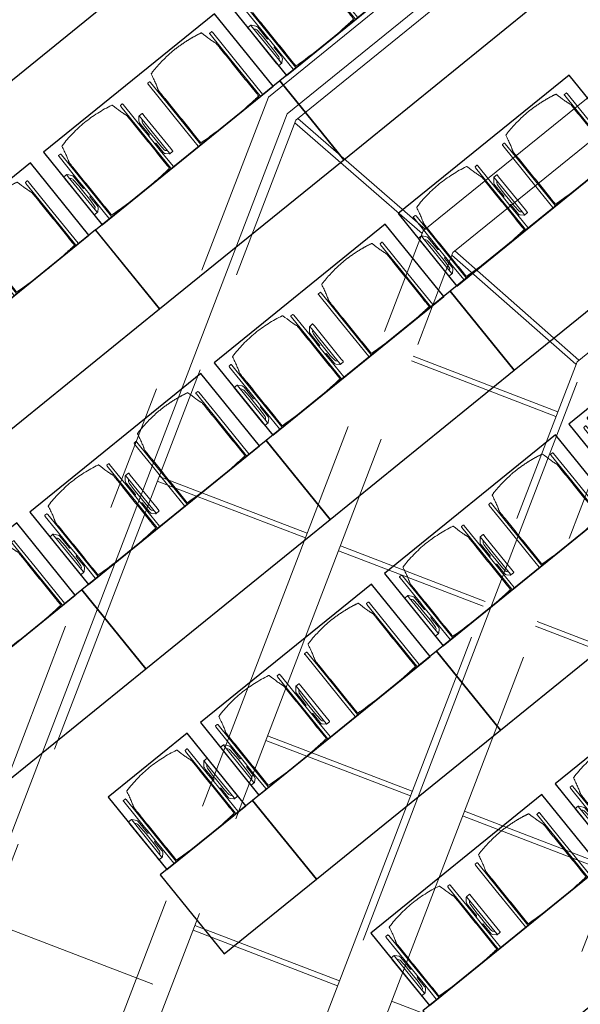
# Model space of a CAD drawing. Units: metres. Extents: x 6105 to 6379, y 343792 to 344173.
# Drawn here: x 6125 to 6128, y 344136 to 344142 of the extents above; entities that cross this region are included whole.
import ezdxf

# ---------------------------------------------------------------- set-up
doc = ezdxf.new("R2010")
doc.units = ezdxf.units.M
doc.header["$LTSCALE"] = 3
for name, pattern in [('DASHED', [0.75, 0.5, -0.25]), ('MITTE', [2, 1.25, -0.25, 0.25, -0.25]), ('STRICHPUNKT', [7, 5, -1, 0, -1]), ('VERDECKT', [2.5, 2, -0.5])]:
    doc.linetypes.add(name, pattern=pattern)
doc.layers.get('0').update_dxf_attribs({"linetype": 'CONTINUOUS', "lineweight": 30})
for name, color, linetype, lineweight in [('A_01_Bebauung_Bestand', 7, 'CONTINUOUS', 20), ('A_03_DS_Deckensprung', 7, 'MITTE', 0), ('A_03_Technik', 7, 'MITTE', 0), ('A_04_Möblierung_Lose', 7, 'CONTINUOUS', 5)]:
    doc.layers.add(name, color=color, linetype=linetype, lineweight=lineweight)
for name, color, linetype, lineweight, true_color in [('A_03_DS_Deckenraster', 7, 'VERDECKT', 5, 0xcc0099), ('A_03_DS_Laufschienen', 4, 'VERDECKT', 9, 0x00ffff), ('A_03_DS_Züge', 7, 'STRICHPUNKT', 15, 0x5f9a4c)]:
    doc.layers.add(name, color=color, linetype=linetype, lineweight=lineweight, true_color=true_color)

# ---------------------------------------------------------------- blocks, each defined once
blk = doc.blocks.new('F1_F2_Grundriss')
at = {"layer": 'A_03_DS_Deckensprung'}
blk.add_lwpolyline([(-21.0396, -21.0036), (-27.5876, -9.6621), (-27.5876, 9.6399), (-21.0396, 20.9814)], dxfattribs=at)
blk = doc.blocks.new('F1_F2_Deckenraster')
at = {"layer": 'A_03_DS_Deckenraster', "ltscale": 0.4}
for p, q in [((-27.18, -9.8479), (-27.18, -0.45)), ((-26.198, -9.6747), (-26.198, -0.45)), ((-25.988, -9.6185), (-25.988, -0.45)), ((-17.8011, -19.4186), (-23.704, -9.1945)), ((-25.026, -9.4395), (-25.988, -9.6032)), ((-25.018, -9.4686), (-25.98, -9.6323)), ((-19.6977, -20.5136), (-25.988, -9.6185)), ((-26.198, -9.6595), (-27.18, -9.8326)), ((-26.19, -9.6886), (-27.172, -9.8617)), ((-19.8796, -20.6186), (-26.198, -9.6747)), ((-24.8678, -9.7287), (-25.6602, -10.1862)), ((-24.8528, -9.7547), (-25.6452, -10.2122)), ((-20.691, -21.0871), (-27.18, -9.8479)), ((-23.1636, -10.1304), (-23.982, -10.6029)), ((-23.1486, -10.1564), (-23.967, -10.6289)), ((-24.2678, -10.7679), (-25.0602, -11.2254)), ((-24.2528, -10.7939), (-25.0452, -11.2514)), ((-22.5636, -11.1697), (-23.382, -11.6422)), ((-22.5486, -11.1956), (-23.367, -11.6681)), ((-25.2421, -11.3304), (-26.0535, -11.7989)), ((-25.2271, -11.3564), (-26.0385, -11.8249)), ((-23.6678, -11.8072), (-24.4602, -12.2647)), ((-23.6528, -11.8331), (-24.4452, -12.2906)), ((-21.9636, -12.2089), (-22.782, -12.6814)), ((-23.0678, -12.8464), (-23.8602, -13.3039)), ((-23.0528, -12.8724), (-23.8452, -13.3299))]:
    blk.add_line(p, q, dxfattribs=at)
blk = doc.blocks.new('F1_F2_Laufschiene')
at = {"layer": 'A_03_DS_Laufschienen', "ltscale": 0.5}
for p, q in [((-22.776, -9.4547), (-22.776, -0.45)), ((-16.3695, -19.8911), (-22.446, -9.3663)), ((-16.6553, -20.0561), (-22.776, -9.4547))]:
    blk.add_line(p, q, dxfattribs=at)
blk = doc.blocks.new('F1_F2_Züge')
at = {"layer": 'A_03_DS_Züge', "ltscale": 0.4}
for p, q in [((-25.935, -9.3135), (-25.935, 0.1005)), ((-25.935, -9.3139), (-25.935, 0.1)), ((-17.6113, -19.397), (-23.626, -8.9792)), ((-19.408, -20.6186), (-25.935, -9.3135)), ((-19.408, -20.619), (-25.935, -9.3139))]:
    blk.add_line(p, q, dxfattribs=at)
blk = doc.blocks.new('Stuhl (mL) GR')
at = {"layer": 'A_04_Möblierung_Lose', "linetype": 'Continuous'}
for p, q in [((-24.4, 27.96), (-24.4, 47.35)), ((-24.36, 47.78), (-24.39, 47.39)), ((-22.84, 47.98), (-24.16, 47.98)), ((-24.16, 47.98), (-24.16, 47.97)), ((-22.84, 47.98), (-22.84, 47.97)), ((-22.61, 47.39), (-22.64, 47.78)), ((-22.6, 47.35), (-22.6, 27.96)), ((22.6, 0.44), (22.6, 47.35)), ((22.64, 47.78), (22.61, 47.39)), ((24.16, 47.98), (22.84, 47.98)), ((22.84, 47.98), (22.84, 47.97)), ((24.16, 47.98), (24.16, 47.97)), ((24.39, 47.39), (24.36, 47.78)), ((24.4, 47.35), (24.4, 27.96)), ((22, 40.71), (22, 39.9)), ((-29.9, 34.68), (-29.9, 36.09)), ((-27.55, 36.26), (-29.77, 36.26)), ((-27.6, 34.68), (-27.6, 36.2)), ((-27.24, 36.04), (-25.56, 33.97)), ((-22, 40.62), (-22, 39.8)), ((27.24, 36.04), (25.56, 33.97)), ((29.77, 36.26), (27.55, 36.26)), ((27.6, 34.68), (27.6, 36.2)), ((29.9, 34.68), (29.9, 36.09)), ((-29.9, 9.47), (-29.9, 34.68)), ((-27.6, 9.47), (-27.6, 34.68)), ((-27.34, 33.18), (-27.6, 33.44)), ((-26.2, 26.52), (-26.45, 31.41)), ((-25.1, 32.79), (-25.1, 24.2)), ((25.1, 32.79), (25.1, 31.93)), ((25.1, 31.93), (25.1, 24.2)), ((26.2, 26.52), (26.45, 31.41)), ((27.34, 33.18), (27.6, 33.44)), ((27.6, 9.47), (27.6, 34.68)), ((29.9, 9.47), (29.9, 34.68)), ((-26.2, 24.2), (-26.2, 26.52)), ((-26.2, 15.3), (-26.2, 24.2)), ((-25.1, 24.2), (-25.1, 24)), ((-25.1, 24), (-25.1, 23.93)), ((-24.8, 23.63), (-24.4, 23.63)), ((-24.4, 25.51), (-24.4, 27.96)), ((-24.4, 15.98), (-24.4, 25.51)), ((-22.6, 27.96), (-22.6, 0.44)), ((24.4, 27.96), (24.4, 25.51)), ((24.4, 25.51), (24.4, 15.98)), ((24.8, 23.63), (24.4, 23.63)), ((25.1, 24.2), (25.1, 24)), ((25.1, 24), (25.1, 23.93)), ((26.2, 24.2), (26.2, 26.52)), ((26.2, 24), (26.2, 24.2)), ((26.2, 15.3), (26.2, 24)), ((-24.8, 17.68), (-24.4, 17.68)), ((24.8, 17.68), (24.4, 17.68)), ((-26.45, 11.41), (-26.2, 15.3)), ((-25.1, 17.38), (-25.1, 17.33)), ((-25.1, 17.33), (-25.1, 17.17)), ((-25.1, 17.17), (-25.1, 10.99)), ((-24.4, 12.57), (-24.4, 15.98)), ((-24.4, 0.44), (-24.4, 12.57)), ((24.4, 15.98), (24.4, 12.57)), ((24.4, 12.57), (24.4, 0.44)), ((25.1, 17.38), (25.1, 17.17)), ((25.1, 17.17), (25.1, 10.99)), ((26.45, 11.41), (26.2, 15.3)), ((-29.9, 7.85), (-29.9, 9.47)), ((-29.58, 7.45), (-27.42, 7.45)), ((-27.6, 9.79), (-27.34, 9.99)), ((-27.6, 7.67), (-27.6, 9.47)), ((-25.56, 9.14), (-27.16, 7.57)), ((-25.1, 10.99), (-25.1, 10.09)), ((25.1, 10.99), (25.1, 10.09)), ((25.56, 9.14), (27.16, 7.57)), ((27.6, 9.79), (27.34, 9.99)), ((27.42, 7.45), (29.58, 7.45)), ((27.6, 7.67), (27.6, 9.47)), ((29.9, 7.85), (29.9, 9.47)), ((-24.39, 0.38), (-24.37, 0.24)), ((-24.17, 0.06), (-24.17, 0.07)), ((-24.17, 0.06), (-22.83, 0.06)), ((-22.83, 0.06), (-22.83, 0.07)), ((-22.63, 0.24), (-22.61, 0.38)), ((22.61, 0.38), (22.63, 0.24)), ((22.83, 0.06), (22.83, 0.07)), ((22.83, 0.06), (24.17, 0.06)), ((24.17, 0.06), (24.17, 0.07)), ((24.37, 0.24), (24.39, 0.38))]:
    blk.add_line(p, q, dxfattribs=at)
at = {"layer": 'A_04_Möblierung_Lose'}
for points in [[(-24.39, 47.39), (-24.4, 47.35)], [(-22.61, 47.39), (-22.6, 47.35)], [(22.61, 47.39), (22.6, 47.35)], [(24.4, 47.35), (24.39, 47.39)], [(-24.39, 0.38), (-24.4, 0.44)], [(-22.61, 0.38), (-22.6, 0.44)], [(22.6, 0.44), (22.61, 0.38)], [(24.39, 0.38), (24.4, 0.44)]]:
    blk.add_lwpolyline(points, dxfattribs=at)
at = {"layer": 'A_04_Möblierung_Lose', "linetype": 'Continuous'}
for centre, major_axis, ratio, start_param, end_param in [((-27.52, 34.46), (0.11, -1.8), 0.412192, 2.618158, 2.867609), ((27.52, 34.46), (0.11, 1.8), 0.412192, 0.273984, 0.523435), ((-34.45, 31.3), (8, 0), 0.513216, 0.026437, 0.475695), ((-31.1, 32.79), (6, 0), 0.513216, 0, 0.394791), ((31.1, 32.79), (6, 0), 0.513216, 2.746802, 3.141593), ((34.45, 31.3), (8, 0), 0.513216, 2.665897, 3.115155), ((-24.8, 23.93), (0.3, 0), 0.992397, 3.141593, 4.712389), ((24.8, 23.93), (-0.3, 0), 0.992397, 1.570796, 3.141593), ((-24.8, 17.38), (-0.3, 0), 0.992397, 4.712389, 6.283185), ((24.8, 17.38), (0.3, 0), 0.992397, 0, 1.570796), ((-29.69, 9.25), (0.15, -1.8), 0.508472, 6.169443, 6.239649), ((-27.52, 9.25), (0.11, -1.8), 0.412192, 6.259426, 6.626764), ((-34.45, 11.49), (8, 0), 0.409378, 5.80749, 6.256748), ((-31.1, 10.09), (6, 0), 0.409378, 5.888394, 6.283185), ((31.1, 10.09), (6, 0), 0.409378, 3.141593, 3.536384), ((34.45, 11.49), (8, 0), 0.409378, 3.16803, 3.617288), ((27.52, 9.25), (0.11, 1.8), 0.412192, 2.798014, 3.165352), ((29.69, 9.25), (0.15, 1.8), 0.508472, 3.185129, 3.255335)]:
    blk.add_ellipse(centre, major_axis=major_axis, ratio=ratio, start_param=start_param, end_param=end_param, dxfattribs=at)
for points, knots in [([(18.89, 51.27), (17.34, 51.65), (15.79, 51.96), (12.65, 52.5), (11.08, 52.72), (7.92, 53.08), (6.34, 53.22), (3.16, 53.43), (1.57, 53.5), (-1.6, 53.48), (-3.19, 53.4), (-6.36, 53.17), (-7.95, 53.02), (-11.1, 52.64), (-12.67, 52.41), (-15.8, 51.85), (-17.35, 51.53), (-18.9, 51.14)], [0, 0, 0, 0, 0.125, 0.125, 0.25, 0.25, 0.375, 0.375, 0.5, 0.5, 0.625, 0.625, 0.75, 0.75, 0.875, 0.875, 1, 1, 1, 1]), ([(-19.18, 50.99), (-19.42, 49.97), (-19.66, 48.92), (-20.14, 46.93), (-20.38, 45.97), (-20.85, 44.26), (-21.08, 43.5), (-21.37, 42.63), (-21.42, 42.47), (-21.51, 42.23), (-21.54, 42.16), (-21.59, 42.02), (-21.62, 41.96), (-21.68, 41.83), (-21.7, 41.76), (-21.76, 41.57), (-21.79, 41.45), (-21.88, 41.09), (-21.94, 40.92), (-22, 40.62)], [0, 0, 0, 0, 0.25, 0.25, 0.5, 0.5, 0.75, 0.75, 0.8125, 0.8125, 0.84375, 0.84375, 0.875, 0.875, 0.90625, 0.90625, 0.9375, 0.9375, 1, 1, 1, 1]), ([(-19.18, 50.99), (-19.18, 51), (-19.17, 51.01), (-19.14, 51.04), (-19.13, 51.05), (-19.08, 51.07), (-19.06, 51.08), (-19, 51.11), (-18.97, 51.12), (-18.92, 51.13), (-18.91, 51.13), (-18.9, 51.14)], [0, 0, 0, 0, 0.224004, 0.224004, 0.447802, 0.447802, 0.675436, 0.675436, 0.911307, 0.911307, 1, 1, 1, 1]), ([(18.89, 51.27), (18.92, 51.26), (18.95, 51.26), (19, 51.24), (19.03, 51.23), (19.09, 51.2), (19.11, 51.19), (19.15, 51.17), (19.16, 51.16), (19.17, 51.14), (19.17, 51.14), (19.17, 51.13)], [0, 0, 0, 0, 0.185773, 0.185773, 0.427403, 0.427403, 0.668474, 0.668474, 0.90083, 0.90083, 1, 1, 1, 1]), ([(22, 40.71), (21.94, 41.04), (21.88, 41.23), (21.79, 41.58), (21.76, 41.7), (21.7, 41.89), (21.67, 41.96), (21.62, 42.08), (21.59, 42.13), (21.54, 42.27), (21.51, 42.34), (21.42, 42.58), (21.37, 42.75), (21.08, 43.63), (20.85, 44.38), (20.14, 46.95), (19.66, 49.11), (19.17, 51.13)], [0, 0, 0, 0, 0.0625, 0.0625, 0.09375, 0.09375, 0.125, 0.125, 0.15625, 0.15625, 0.1875, 0.1875, 0.25, 0.25, 0.5, 0.5, 1, 1, 1, 1]), ([(-29.78, 36.26), (-29.8, 36.26), (-29.82, 36.26), (-29.88, 36.22), (-29.9, 36.17), (-29.9, 36.09)], [0, 0, 0, 0, 0.288851, 0.288851, 1, 1, 1, 1]), ([(-22, 39.8), (-22, 39.68), (-22, 39.54), (-22, 39.17), (-22, 38.94), (-22, 38.38), (-22, 38.04), (-22, 37.31), (-22, 36.89), (-22, 36.04), (-22, 35.61), (-22, 34.76), (-22, 34.33), (-22, 33.05), (-22, 32.2), (-22, 27.95), (-22, 24.55), (-22, 19.45), (-22, 17.76), (-22, 14.36), (-22, 12.67), (-22, 10.12), (-22, 9.27), (-22, 7.57), (-22, 6.72), (-22, 5.45), (-22, 5.02), (-22, 4.16), (-22, 3.73), (-22, 3.12), (-22, 2.92), (-22, 2.53), (-22, 2.33), (-22, 1.77), (-22, 1.43), (-22, 1.12)], [0, 0, 0, 0, 0.03125, 0.03125, 0.0625, 0.0625, 0.09375, 0.09375, 0.125, 0.125, 0.15625, 0.15625, 0.1875, 0.1875, 0.25, 0.25, 0.5, 0.5, 0.625, 0.625, 0.75, 0.75, 0.8125, 0.8125, 0.875, 0.875, 0.90625, 0.90625, 0.9375, 0.9375, 0.953125, 0.953125, 0.96875, 0.96875, 1, 1, 1, 1]), ([(22, 1.12), (22, 1.43), (22, 1.77), (22, 2.33), (22, 2.52), (22, 2.92), (22, 3.12), (22, 3.73), (22, 4.16), (22, 5.02), (22, 5.44), (22, 7.57), (22, 9.27), (22, 12.66), (22, 14.35), (22, 17.74), (22, 19.44), (22, 22.83), (22, 24.53), (22, 27.07), (22, 27.92), (22, 29.61), (22, 30.46), (22, 32.16), (22, 33.01), (22, 34.28), (22, 34.71), (22, 35.56), (22, 35.99), (22, 36.83), (22, 37.25), (22, 38.01), (22, 38.35), (22, 38.95), (22, 39.2), (22, 39.61), (22, 39.77), (22, 39.9)], [0, 0, 0, 0, 0.03125, 0.03125, 0.046875, 0.046875, 0.0625, 0.0625, 0.09375, 0.09375, 0.125, 0.125, 0.25, 0.25, 0.375, 0.375, 0.5, 0.5, 0.625, 0.625, 0.6875, 0.6875, 0.75, 0.75, 0.8125, 0.8125, 0.84375, 0.84375, 0.875, 0.875, 0.90625, 0.90625, 0.9375, 0.9375, 0.96875, 0.96875, 1, 1, 1, 1]), ([(29.78, 36.26), (29.8, 36.26), (29.82, 36.26), (29.88, 36.22), (29.9, 36.17), (29.9, 36.09)], [0, 0, 0, 0, 0.288851, 0.288851, 1, 1, 1, 1]), ([(-29.9, 7.85), (-29.9, 7.73), (-29.88, 7.64), (-29.8, 7.5), (-29.73, 7.46), (-29.64, 7.45)], [0, 0, 0, 0, 0.5, 0.5, 1, 1, 1, 1]), ([(29.9, 7.85), (29.9, 7.73), (29.88, 7.64), (29.8, 7.5), (29.73, 7.46), (29.64, 7.45)], [0, 0, 0, 0, 0.5, 0.5, 1, 1, 1, 1]), ([(-22, 1.12), (-22, 1.1), (-21.99, 1.08), (-21.97, 1.03), (-21.96, 1.01), (-21.91, 0.97), (-21.89, 0.96), (-21.83, 0.93), (-21.8, 0.92), (-21.76, 0.92), (-21.75, 0.91), (-21.74, 0.91)], [0, 0, 0, 0, 0.234724, 0.234724, 0.469461, 0.469461, 0.704013, 0.704013, 0.938475, 0.938475, 1, 1, 1, 1]), ([(-21.74, 0.91), (-19.94, 0.74), (-18.13, 0.63), (-14.51, 0.41), (-12.7, 0.33), (-9.08, 0.17), (-7.27, 0.09), (-3.63, 0), (-1.82, 0), (1.82, 0), (3.64, 0), (7.27, 0.09), (9.08, 0.17), (12.71, 0.33), (14.52, 0.42), (17.23, 0.58), (18.13, 0.64), (19.94, 0.76), (20.84, 0.83), (21.74, 0.91)], [0, 0, 0, 0, 0.125, 0.125, 0.25, 0.25, 0.375, 0.375, 0.5, 0.5, 0.625, 0.625, 0.75, 0.75, 0.875, 0.875, 0.9375, 0.9375, 1, 1, 1, 1]), ([(21.74, 0.91), (21.77, 0.92), (21.81, 0.92), (21.87, 0.94), (21.89, 0.96), (21.94, 0.99), (21.96, 1.01), (21.99, 1.06), (22, 1.08), (22, 1.11), (22, 1.12), (22, 1.12)], [0, 0, 0, 0, 0.234448, 0.234448, 0.468896, 0.468896, 0.703347, 0.703347, 0.937838, 0.937838, 1, 1, 1, 1])]:
    blk.add_open_spline(points, degree=3, knots=knots, dxfattribs=at)
for points in [[(-24.16, 47.97), (-24.17, 47.97), (-24.19, 47.97), (-24.21, 47.96), (-24.24, 47.95), (-24.27, 47.94), (-24.29, 47.92), (-24.31, 47.9), (-24.33, 47.88), (-24.34, 47.85), (-24.35, 47.83), (-24.36, 47.8), (-24.36, 47.78), (-24.36, 47.77)], [(-22.64, 47.77), (-22.64, 47.78), (-22.64, 47.8), (-22.65, 47.83), (-22.66, 47.85), (-22.67, 47.88), (-22.69, 47.9), (-22.71, 47.92), (-22.73, 47.94), (-22.76, 47.95), (-22.79, 47.96), (-22.81, 47.97), (-22.83, 47.97), (-22.84, 47.97)], [(22.84, 47.97), (22.83, 47.97), (22.81, 47.97), (22.79, 47.96), (22.76, 47.95), (22.73, 47.94), (22.71, 47.92), (22.69, 47.9), (22.67, 47.88), (22.66, 47.85), (22.65, 47.83), (22.64, 47.8), (22.64, 47.78), (22.64, 47.77)], [(24.36, 47.77), (24.36, 47.78), (24.36, 47.8), (24.35, 47.83), (24.34, 47.85), (24.33, 47.88), (24.31, 47.9), (24.29, 47.92), (24.27, 47.94), (24.24, 47.95), (24.21, 47.96), (24.19, 47.97), (24.17, 47.97), (24.16, 47.97)], [(-27.6, 36.2), (-27.6, 36.28), (-27.54, 36.28), (-27.42, 36.2)], [(27.6, 36.2), (27.6, 36.28), (27.54, 36.28), (27.42, 36.2)], [(-27.42, 7.45), (-27.54, 7.45), (-27.6, 7.52), (-27.6, 7.67)], [(27.42, 7.45), (27.54, 7.45), (27.6, 7.52), (27.6, 7.67)], [(-24.37, 0.27), (-24.37, 0.26), (-24.37, 0.24), (-24.36, 0.21), (-24.35, 0.18), (-24.34, 0.16), (-24.32, 0.13), (-24.3, 0.11), (-24.28, 0.1), (-24.25, 0.08), (-24.22, 0.07), (-24.2, 0.07), (-24.18, 0.07), (-24.17, 0.07)], [(-22.83, 0.07), (-22.82, 0.07), (-22.8, 0.07), (-22.77, 0.07), (-22.75, 0.08), (-22.72, 0.1), (-22.7, 0.11), (-22.68, 0.13), (-22.66, 0.16), (-22.65, 0.18), (-22.64, 0.21), (-22.63, 0.24), (-22.63, 0.26), (-22.63, 0.27)], [(22.63, 0.27), (22.63, 0.26), (22.63, 0.24), (22.64, 0.21), (22.65, 0.18), (22.66, 0.16), (22.68, 0.13), (22.7, 0.11), (22.72, 0.1), (22.75, 0.08), (22.78, 0.07), (22.8, 0.07), (22.82, 0.07), (22.83, 0.07)], [(24.17, 0.07), (24.18, 0.07), (24.2, 0.07), (24.23, 0.07), (24.25, 0.08), (24.28, 0.1), (24.3, 0.11), (24.32, 0.13), (24.34, 0.16), (24.35, 0.18), (24.36, 0.21), (24.37, 0.24), (24.37, 0.26), (24.37, 0.27)]]:
    blk.add_open_spline(points, degree=3, dxfattribs=at)
blk = doc.blocks.new('Stuhl (oL) GR')
at = {"linetype": 'Continuous'}
for p, q in [((-24.4, 27.96), (-24.4, 47.35)), ((-24.36, 47.79), (-24.39, 47.39)), ((-22.84, 47.98), (-24.16, 47.98)), ((-24.16, 47.98), (-24.16, 47.98)), ((-22.84, 47.98), (-22.84, 47.98)), ((22.6, 27.96), (22.6, 47.35)), ((22.64, 47.79), (22.61, 47.39)), ((24.16, 47.98), (22.84, 47.98)), ((22.84, 47.98), (22.84, 47.98)), ((24.16, 47.98), (24.16, 47.98)), ((24.39, 47.39), (24.36, 47.79)), ((22, 40.71), (22, 39.9)), ((-22, 40.62), (-22, 39.8)), ((-24.4, 12.58), (-24.4, 27.96)), ((22.6, 0.44), (22.6, 27.96)), ((24.4, 27.96), (24.4, 0.44)), ((-24.4, 0.44), (-24.4, 12.58)), ((-24.39, 0.39), (-24.37, 0.25)), ((-24.17, 0.07), (-22.83, 0.07)), ((-24.17, 0.07), (-24.17, 0.07)), ((-22.83, 0.07), (-22.83, 0.07)), ((22.61, 0.39), (22.63, 0.25)), ((22.83, 0.07), (24.17, 0.07)), ((22.83, 0.07), (22.83, 0.07)), ((24.17, 0.07), (24.17, 0.07)), ((24.37, 0.25), (24.39, 0.39))]:
    blk.add_line(p, q, dxfattribs=at)
for points in [[(18.89, 51.27), (18.6, 51.34), (18.31, 51.41), (18.02, 51.48), (17.73, 51.54), (17.44, 51.61), (17.15, 51.67), (16.86, 51.73), (16.56, 51.79), (16.27, 51.85), (15.98, 51.91), (15.69, 51.96), (15.39, 52.02), (15.1, 52.07), (14.81, 52.12), (14.51, 52.18), (14.22, 52.23), (13.93, 52.28), (13.63, 52.33), (13.34, 52.37), (13.04, 52.42), (12.75, 52.47), (12.46, 52.51), (12.16, 52.56), (11.87, 52.6), (11.57, 52.64), (11.28, 52.68), (10.98, 52.72), (10.69, 52.76), (10.39, 52.79), (10.09, 52.83), (9.8, 52.87), (9.5, 52.9), (9.21, 52.93), (8.91, 52.97), (8.61, 53), (8.32, 53.03), (8.02, 53.06), (7.72, 53.09), (7.43, 53.11), (7.13, 53.14), (6.83, 53.17), (6.53, 53.19), (6.24, 53.22), (5.94, 53.24), (5.64, 53.26), (5.34, 53.28), (5.05, 53.31), (4.75, 53.33), (4.45, 53.35), (4.15, 53.36), (3.85, 53.38), (3.56, 53.4), (3.26, 53.41), (2.96, 53.43), (2.66, 53.44), (2.37, 53.45), (2.07, 53.46), (1.77, 53.47), (1.47, 53.48), (1.18, 53.48), (0.88, 53.49), (0.58, 53.49), (0.28, 53.49), (-0.01, 53.49), (-0.31, 53.49), (-0.61, 53.48), (-0.91, 53.48), (-1.2, 53.47), (-1.5, 53.46), (-1.8, 53.45), (-2.1, 53.44), (-2.39, 53.43), (-2.69, 53.41), (-2.99, 53.4), (-3.29, 53.38), (-3.58, 53.36), (-3.88, 53.35), (-4.18, 53.33), (-4.48, 53.31), (-4.77, 53.29), (-5.07, 53.26), (-5.37, 53.24), (-5.67, 53.22), (-5.96, 53.19), (-6.26, 53.17), (-6.56, 53.14), (-6.86, 53.12), (-7.15, 53.09), (-7.45, 53.06), (-7.75, 53.03), (-8.04, 53), (-8.34, 52.97), (-8.64, 52.94), (-8.93, 52.9), (-9.23, 52.87), (-9.52, 52.83), (-9.82, 52.8), (-10.12, 52.76), (-10.41, 52.72), (-10.71, 52.68), (-11, 52.64), (-11.3, 52.6), (-11.59, 52.56), (-11.89, 52.52), (-12.18, 52.47), (-12.47, 52.43), (-12.77, 52.38), (-13.06, 52.33), (-13.36, 52.28), (-13.65, 52.23), (-13.94, 52.18), (-14.24, 52.13), (-14.53, 52.08), (-14.82, 52.02), (-15.11, 51.97), (-15.41, 51.91), (-15.7, 51.86), (-15.99, 51.8), (-16.28, 51.74), (-16.57, 51.68), (-16.86, 51.61), (-17.16, 51.55), (-17.45, 51.48), (-17.74, 51.42), (-18.03, 51.35), (-18.32, 51.28), (-18.61, 51.21), (-18.9, 51.14)], [(-22.64, 47.79), (-22.61, 47.39), (-22.6, 47.35), (-22.6, 27.96), (-22.6, 0.44), (-22.61, 0.39), (-22.63, 0.25)], [(22.61, 47.39), (22.6, 47.35)], [(24.39, 47.39), (24.4, 47.35)], [(24.4, 47.35), (24.4, 27.96)], [(-24.39, 0.39), (-24.4, 0.44)], [(22.61, 0.39), (22.6, 0.44)], [(24.39, 0.39), (24.4, 0.44)]]:
    blk.add_lwpolyline(points, dxfattribs=at)
blk.add_lwpolyline([(-24.39, 47.39), (-24.4, 47.35)])
for points in [[(-24.16, 47.98), (-24.17, 47.98), (-24.19, 47.97), (-24.21, 47.97), (-24.24, 47.96), (-24.27, 47.95), (-24.29, 47.93), (-24.31, 47.91), (-24.33, 47.89), (-24.34, 47.86), (-24.35, 47.83), (-24.36, 47.81), (-24.36, 47.79), (-24.36, 47.78)], [(-22.64, 47.78), (-22.64, 47.79), (-22.64, 47.81), (-22.65, 47.83), (-22.66, 47.86), (-22.67, 47.89), (-22.69, 47.91), (-22.71, 47.93), (-22.73, 47.95), (-22.76, 47.96), (-22.79, 47.97), (-22.81, 47.97), (-22.83, 47.98), (-22.84, 47.98)], [(22.84, 47.98), (22.83, 47.98), (22.81, 47.97), (22.79, 47.97), (22.76, 47.96), (22.73, 47.95), (22.71, 47.93), (22.69, 47.91), (22.67, 47.89), (22.66, 47.86), (22.65, 47.83), (22.64, 47.81), (22.64, 47.79), (22.64, 47.78)], [(24.36, 47.78), (24.36, 47.79), (24.36, 47.81), (24.35, 47.83), (24.34, 47.86), (24.33, 47.89), (24.31, 47.91), (24.29, 47.93), (24.27, 47.95), (24.24, 47.96), (24.21, 47.97), (24.19, 47.97), (24.17, 47.98), (24.16, 47.98)], [(-24.37, 0.27), (-24.37, 0.26), (-24.37, 0.24), (-24.36, 0.22), (-24.35, 0.19), (-24.34, 0.16), (-24.32, 0.14), (-24.3, 0.12), (-24.28, 0.1), (-24.25, 0.09), (-24.22, 0.08), (-24.2, 0.07), (-24.18, 0.07), (-24.17, 0.07)], [(-22.83, 0.07), (-22.82, 0.07), (-22.8, 0.07), (-22.77, 0.08), (-22.75, 0.09), (-22.72, 0.1), (-22.7, 0.12), (-22.68, 0.14), (-22.66, 0.16), (-22.65, 0.19), (-22.64, 0.22), (-22.63, 0.24), (-22.63, 0.26), (-22.63, 0.27)], [(22.63, 0.27), (22.63, 0.26), (22.63, 0.24), (22.64, 0.22), (22.65, 0.19), (22.66, 0.16), (22.68, 0.14), (22.7, 0.12), (22.72, 0.1), (22.75, 0.09), (22.78, 0.08), (22.8, 0.07), (22.82, 0.07), (22.83, 0.07)], [(24.17, 0.07), (24.18, 0.07), (24.2, 0.07), (24.23, 0.08), (24.25, 0.09), (24.28, 0.1), (24.3, 0.12), (24.32, 0.14), (24.34, 0.16), (24.35, 0.19), (24.36, 0.22), (24.37, 0.24), (24.37, 0.26), (24.37, 0.27)]]:
    blk.add_open_spline(points, degree=3, dxfattribs=at)
for points, knots in [([(-19.18, 50.99), (-19.42, 49.97), (-19.66, 48.92), (-20.14, 46.93), (-20.38, 45.97), (-20.85, 44.26), (-21.08, 43.5), (-21.37, 42.63), (-21.42, 42.47), (-21.51, 42.23), (-21.54, 42.16), (-21.59, 42.02), (-21.62, 41.96), (-21.68, 41.83), (-21.7, 41.76), (-21.76, 41.57), (-21.79, 41.45), (-21.88, 41.09), (-21.94, 40.92), (-22, 40.62)], [0, 0, 0, 0, 0.25, 0.25, 0.5, 0.5, 0.75, 0.75, 0.8125, 0.8125, 0.84375, 0.84375, 0.875, 0.875, 0.90625, 0.90625, 0.9375, 0.9375, 1, 1, 1, 1]), ([(-19.18, 50.99), (-19.18, 51), (-19.17, 51.01), (-19.14, 51.04), (-19.13, 51.05), (-19.08, 51.07), (-19.06, 51.08), (-19, 51.11), (-18.97, 51.12), (-18.92, 51.13), (-18.91, 51.13), (-18.9, 51.14)], [0, 0, 0, 0, 0.224004, 0.224004, 0.447802, 0.447802, 0.675436, 0.675436, 0.911307, 0.911307, 1, 1, 1, 1]), ([(18.89, 51.27), (18.92, 51.26), (18.95, 51.26), (19, 51.24), (19.03, 51.23), (19.09, 51.2), (19.11, 51.19), (19.15, 51.17), (19.16, 51.16), (19.17, 51.14), (19.17, 51.14), (19.17, 51.13)], [0, 0, 0, 0, 0.185773, 0.185773, 0.427403, 0.427403, 0.668474, 0.668474, 0.90083, 0.90083, 1, 1, 1, 1]), ([(22, 40.71), (21.94, 41.04), (21.88, 41.23), (21.79, 41.58), (21.76, 41.7), (21.7, 41.89), (21.67, 41.96), (21.62, 42.08), (21.59, 42.13), (21.54, 42.27), (21.51, 42.34), (21.42, 42.58), (21.37, 42.75), (21.08, 43.63), (20.85, 44.38), (20.14, 46.95), (19.66, 49.11), (19.17, 51.13)], [0, 0, 0, 0, 0.0625, 0.0625, 0.09375, 0.09375, 0.125, 0.125, 0.15625, 0.15625, 0.1875, 0.1875, 0.25, 0.25, 0.5, 0.5, 1, 1, 1, 1]), ([(-22, 39.8), (-22, 39.68), (-22, 39.54), (-22, 39.17), (-22, 38.94), (-22, 38.38), (-22, 38.04), (-22, 37.31), (-22, 36.89), (-22, 36.04), (-22, 35.61), (-22, 34.76), (-22, 34.33), (-22, 33.05), (-22, 32.2), (-22, 27.95), (-22, 24.55), (-22, 19.45), (-22, 17.76), (-22, 14.36), (-22, 12.67), (-22, 10.12), (-22, 9.27), (-22, 7.57), (-22, 6.72), (-22, 5.45), (-22, 5.02), (-22, 4.16), (-22, 3.73), (-22, 3.12), (-22, 2.92), (-22, 2.53), (-22, 2.33), (-22, 1.77), (-22, 1.43), (-22, 1.12)], [0, 0, 0, 0, 0.03125, 0.03125, 0.0625, 0.0625, 0.09375, 0.09375, 0.125, 0.125, 0.15625, 0.15625, 0.1875, 0.1875, 0.25, 0.25, 0.5, 0.5, 0.625, 0.625, 0.75, 0.75, 0.8125, 0.8125, 0.875, 0.875, 0.90625, 0.90625, 0.9375, 0.9375, 0.953125, 0.953125, 0.96875, 0.96875, 1, 1, 1, 1]), ([(22, 1.12), (22, 1.43), (22, 1.77), (22, 2.33), (22, 2.52), (22, 2.92), (22, 3.12), (22, 3.73), (22, 4.16), (22, 5.02), (22, 5.44), (22, 7.57), (22, 9.27), (22, 12.66), (22, 14.35), (22, 17.74), (22, 19.44), (22, 22.83), (22, 24.53), (22, 27.07), (22, 27.92), (22, 29.61), (22, 30.46), (22, 32.16), (22, 33.01), (22, 34.28), (22, 34.71), (22, 35.56), (22, 35.99), (22, 36.83), (22, 37.25), (22, 38.01), (22, 38.35), (22, 38.95), (22, 39.2), (22, 39.61), (22, 39.77), (22, 39.9)], [0, 0, 0, 0, 0.03125, 0.03125, 0.046875, 0.046875, 0.0625, 0.0625, 0.09375, 0.09375, 0.125, 0.125, 0.25, 0.25, 0.375, 0.375, 0.5, 0.5, 0.625, 0.625, 0.6875, 0.6875, 0.75, 0.75, 0.8125, 0.8125, 0.84375, 0.84375, 0.875, 0.875, 0.90625, 0.90625, 0.9375, 0.9375, 0.96875, 0.96875, 1, 1, 1, 1]), ([(-22, 1.12), (-22, 1.1), (-21.99, 1.08), (-21.97, 1.03), (-21.96, 1.01), (-21.91, 0.97), (-21.89, 0.96), (-21.83, 0.93), (-21.8, 0.92), (-21.76, 0.92), (-21.75, 0.91), (-21.74, 0.91)], [0, 0, 0, 0, 0.234724, 0.234724, 0.469461, 0.469461, 0.704013, 0.704013, 0.938475, 0.938475, 1, 1, 1, 1]), ([(-21.74, 0.91), (-19.94, 0.74), (-18.13, 0.63), (-14.51, 0.41), (-12.7, 0.33), (-9.08, 0.17), (-7.27, 0.09), (-3.63, 0), (-1.82, 0), (1.82, 0), (3.64, 0), (7.27, 0.09), (9.08, 0.17), (12.71, 0.33), (14.52, 0.42), (17.23, 0.58), (18.13, 0.64), (19.94, 0.76), (20.84, 0.83), (21.74, 0.91)], [0, 0, 0, 0, 0.125, 0.125, 0.25, 0.25, 0.375, 0.375, 0.5, 0.5, 0.625, 0.625, 0.75, 0.75, 0.875, 0.875, 0.9375, 0.9375, 1, 1, 1, 1]), ([(21.74, 0.91), (21.77, 0.92), (21.81, 0.92), (21.87, 0.94), (21.89, 0.96), (21.94, 0.99), (21.96, 1.01), (21.99, 1.06), (22, 1.08), (22, 1.11), (22, 1.12), (22, 1.12)], [0, 0, 0, 0, 0.234448, 0.234448, 0.468896, 0.468896, 0.703347, 0.703347, 0.937838, 0.937838, 1, 1, 1, 1])]:
    blk.add_open_spline(points, degree=3, knots=knots, dxfattribs=at)
blk = doc.blocks.new('*U1587')
at = {"layer": 'A_04_Möblierung_Lose', "color": 30, "lineweight": -3, "true_color": 0xff8c1a}
for points in [[(5, 60), (135, 60), (135, 115), (5, 115)], [(0, 0), (140, 0), (140, 60), (0, 60)]]:
    blk.add_lwpolyline(points, close=True, dxfattribs=at)
at = {"layer": 'A_04_Möblierung_Lose'}
for name, p in [('Stuhl (mL) GR', (34.9, 59.94)), ('Stuhl (oL) GR', (102.7, 59.93))]:
    blk.add_blockref(name, p, dxfattribs=at)
blk = doc.blocks.new('*U1588')
at = {"layer": 'A_04_Möblierung_Lose', "color": 30, "lineweight": -3, "true_color": 0xff8c1a}
for points in [[(5, 60), (135, 60), (135, 115), (5, 115)], [(0, 0), (140, 0), (140, 60), (0, 60)]]:
    blk.add_lwpolyline(points, close=True, dxfattribs=at)
at = {"layer": 'A_04_Möblierung_Lose'}
for name, p in [('Stuhl (mL) GR', (34.9, 59.94)), ('Stuhl (oL) GR', (102.7, 59.93))]:
    blk.add_blockref(name, p, dxfattribs=at)
blk = doc.blocks.new('*U1589')
at = {"layer": 'A_04_Möblierung_Lose', "color": 30, "lineweight": -3, "true_color": 0xff8c1a}
for points in [[(5, 60), (135, 60), (135, 115), (5, 115)], [(0, 0), (140, 0), (140, 60), (0, 60)]]:
    blk.add_lwpolyline(points, close=True, dxfattribs=at)
at = {"layer": 'A_04_Möblierung_Lose'}
for name, p in [('Stuhl (mL) GR', (34.9, 59.94)), ('Stuhl (oL) GR', (102.7, 59.93))]:
    blk.add_blockref(name, p, dxfattribs=at)
blk = doc.blocks.new('*U1590')
at = {"layer": 'A_04_Möblierung_Lose', "color": 30, "lineweight": -3, "true_color": 0xff8c1a}
for points in [[(5, 60), (135, 60), (135, 115), (5, 115)], [(0, 0), (140, 0), (140, 60), (0, 60)]]:
    blk.add_lwpolyline(points, close=True, dxfattribs=at)
at = {"layer": 'A_04_Möblierung_Lose'}
for name, p in [('Stuhl (mL) GR', (34.9, 59.94)), ('Stuhl (oL) GR', (102.7, 59.93))]:
    blk.add_blockref(name, p, dxfattribs=at)
blk = doc.blocks.new('*U1591')
at = {"layer": 'A_04_Möblierung_Lose', "color": 30, "lineweight": -3, "true_color": 0xff8c1a}
for points in [[(5, 60), (135, 60), (135, 115), (5, 115)], [(0, 0), (140, 0), (140, 60), (0, 60)]]:
    blk.add_lwpolyline(points, close=True, dxfattribs=at)
at = {"layer": 'A_04_Möblierung_Lose'}
for name, p in [('Stuhl (mL) GR', (34.9, 59.94)), ('Stuhl (oL) GR', (102.7, 59.93))]:
    blk.add_blockref(name, p, dxfattribs=at)
blk = doc.blocks.new('*U1592')
at = {"layer": 'A_04_Möblierung_Lose', "color": 30, "lineweight": -3, "true_color": 0xff8c1a}
for points in [[(5, 60), (135, 60), (135, 115), (5, 115)], [(0, 0), (140, 0), (140, 60), (0, 60)]]:
    blk.add_lwpolyline(points, close=True, dxfattribs=at)
at = {"layer": 'A_04_Möblierung_Lose'}
for name, p in [('Stuhl (mL) GR', (34.9, 59.94)), ('Stuhl (oL) GR', (102.7, 59.93))]:
    blk.add_blockref(name, p, dxfattribs=at)
blk = doc.blocks.new('*U1593')
at = {"layer": 'A_04_Möblierung_Lose', "color": 30, "lineweight": -3, "true_color": 0xff8c1a}
for points in [[(5, 60), (135, 60), (135, 115), (5, 115)], [(0, 0), (140, 0), (140, 60), (0, 60)]]:
    blk.add_lwpolyline(points, close=True, dxfattribs=at)
at = {"layer": 'A_04_Möblierung_Lose'}
for name, p in [('Stuhl (mL) GR', (34.9, 59.94)), ('Stuhl (oL) GR', (102.7, 59.93))]:
    blk.add_blockref(name, p, dxfattribs=at)
blk = doc.blocks.new('*U1595')
at = {"layer": 'A_04_Möblierung_Lose', "color": 30, "lineweight": -3, "true_color": 0xff8c1a}
for points in [[(5, 60), (135, 60), (135, 115), (5, 115)], [(0, 0), (140, 0), (140, 60), (0, 60)]]:
    blk.add_lwpolyline(points, close=True, dxfattribs=at)
at = {"layer": 'A_04_Möblierung_Lose'}
for name, p in [('Stuhl (mL) GR', (34.9, 59.94)), ('Stuhl (oL) GR', (102.7, 59.93))]:
    blk.add_blockref(name, p, dxfattribs=at)
blk = doc.blocks.new('*U1712')
at = {"layer": 'A_04_Möblierung_Lose', "color": 30, "lineweight": -3, "true_color": 0xff8c1a}
for points in [[(5, 60), (135, 60), (135, 115), (5, 115)], [(0, 0), (140, 0), (140, 60), (0, 60)]]:
    blk.add_lwpolyline(points, close=True, dxfattribs=at)
at = {"layer": 'A_04_Möblierung_Lose'}
for name, p in [('Stuhl (mL) GR', (34.9, 59.94)), ('Stuhl (oL) GR', (102.7, 59.93))]:
    blk.add_blockref(name, p, dxfattribs=at)
blk = doc.blocks.new('*U1713')
at = {"layer": 'A_04_Möblierung_Lose', "color": 30, "lineweight": -3, "true_color": 0xff8c1a}
for points in [[(5, 60), (135, 60), (135, 115), (5, 115)], [(0, 0), (140, 0), (140, 60), (0, 60)]]:
    blk.add_lwpolyline(points, close=True, dxfattribs=at)
at = {"layer": 'A_04_Möblierung_Lose'}
for name, p in [('Stuhl (mL) GR', (34.9, 59.94)), ('Stuhl (oL) GR', (102.7, 59.93))]:
    blk.add_blockref(name, p, dxfattribs=at)
blk = doc.blocks.new('*U1714')
at = {"layer": 'A_04_Möblierung_Lose', "color": 30, "lineweight": -3, "true_color": 0xff8c1a}
for points in [[(5, 60), (135, 60), (135, 115), (5, 115)], [(0, 0), (140, 0), (140, 60), (0, 60)]]:
    blk.add_lwpolyline(points, close=True, dxfattribs=at)
at = {"layer": 'A_04_Möblierung_Lose'}
for name, p in [('Stuhl (mL) GR', (34.9, 59.94)), ('Stuhl (oL) GR', (102.7, 59.93))]:
    blk.add_blockref(name, p, dxfattribs=at)
blk = doc.blocks.new('*U1715')
at = {"layer": 'A_04_Möblierung_Lose', "color": 30, "lineweight": -3, "true_color": 0xff8c1a}
for points in [[(5, 60), (135, 60), (135, 115), (5, 115)], [(0, 0), (140, 0), (140, 60), (0, 60)]]:
    blk.add_lwpolyline(points, close=True, dxfattribs=at)
at = {"layer": 'A_04_Möblierung_Lose'}
for name, p in [('Stuhl (mL) GR', (34.9, 59.94)), ('Stuhl (oL) GR', (102.7, 59.93))]:
    blk.add_blockref(name, p, dxfattribs=at)
blk = doc.blocks.new('*U1723')
at = {"layer": 'A_04_Möblierung_Lose', "color": 30, "lineweight": -3, "true_color": 0xff8c1a}
for points in [[(5, 60), (135, 60), (135, 115), (5, 115)], [(0, 0), (140, 0), (140, 60), (0, 60)]]:
    blk.add_lwpolyline(points, close=True, dxfattribs=at)
at = {"layer": 'A_04_Möblierung_Lose'}
for name, p in [('Stuhl (mL) GR', (34.9, 59.94)), ('Stuhl (oL) GR', (102.7, 59.93))]:
    blk.add_blockref(name, p, dxfattribs=at)
blk = doc.blocks.new('*U1660')
at = {"layer": 'A_04_Möblierung_Lose', "color": 30, "lineweight": -3, "true_color": 0xff8c1a}
for points in [[(5, 60), (65, 60), (65, 115), (5, 115)], [(0, 0), (70, 0), (70, 60), (0, 60)]]:
    blk.add_lwpolyline(points, close=True, dxfattribs=at)
at = {"layer": 'A_04_Möblierung_Lose'}
blk.add_blockref('Stuhl (mL) GR', (34.9, 59.94), dxfattribs=at)
blk = doc.blocks.new('F2_TISCHB')
at = {"layer": 'A_04_Möblierung_Lose', "linetype": 'DASHED', "lineweight": 9}
blk.add_line((-29.1424, -16.4902), (-17.4199, -9.7223), dxfattribs=at)
at = {"layer": 'A_04_Möblierung_Lose', "lineweight": -3}
for name, p, xscale, yscale, zscale, rotation in [('*U1713', (-27.0199, -9.5496), 0.009999999999999992, 0.009999999999999992, 0.009999999999999992, 89.99978974875036), ('*U1593', (-25.4199, -9.5496), 0.009999999999999992, 0.009999999999999992, 0.009999999999999992, 89.99978974875036), ('*U1589', (-23.8199, -9.5496), 0.009999999999999992, 0.009999999999999992, 0.009999999999999992, 89.99978974875036), ('*U1723', (-28.6199, -10.9496), 0.009999999999999992, 0.009999999999999992, 0.009999999999999992, 89.99978974875036), ('*U1712', (-27.0199, -10.9496), 0.009999999999999992, 0.009999999999999992, 0.009999999999999992, 89.99978974875036), ('*U1592', (-25.4199, -10.9496), 0.009999999999999992, 0.009999999999999992, 0.009999999999999992, 89.99978974875036), ('*U1588', (-23.8199, -10.9496), 0.009999999999999992, 0.009999999999999992, 0.009999999999999992, 89.99978974875036), ('*U1715', (-22.2199, -10.9496), 0.009999999999999992, 0.009999999999999992, 0.009999999999999992, 89.99978974875036), ('*U1595', (-27.0201, -12.3496), 0.009999999999999992, 0.009999999999999992, 0.009999999999999992, 89.99978974875036), ('*U1591', (-25.4201, -12.3496), 0.009999999999999992, 0.009999999999999992, 0.009999999999999992, 89.99978974875036), ('*U1587', (-23.8201, -12.3496), 0.009999999999999992, 0.009999999999999992, 0.009999999999999992, 89.99978974875036), ('*U1714', (-22.2201, -12.3496), 0.009999999999999992, 0.009999999999999992, 0.009999999999999992, 89.99978974875036), ('*U1590', (-25.42, -13.7496), 0.009999999999999992, 0.009999999999999992, 0.009999999999999992, 89.99978974875036), ('*U1660', (-23.8201, -13.0496), 0.01000000000000001, 0.01000000000000001, 0.01000000000000001, 89.99975924077765)]:
    blk.add_blockref(name, p, dxfattribs=dict(at, xscale=xscale, yscale=yscale, zscale=zscale, rotation=rotation))

msp = doc.modelspace()

# ---------------------------------------------------------------- block references
at = {"layer": 'A_01_Bebauung_Bestand', "rotation": 309.0093813622794}
msp.add_blockref('F1_F2_Grundriss', (6151.0311, 344126.2059), dxfattribs=at)
at = {"layer": 'A_03_Technik', "rotation": 309.0093813622794}
for name, p in [('F1_F2_Züge', (6149.8311, 344127.1706)), ('F1_F2_Deckenraster', (6151.0799, 344126.5027)), ('F1_F2_Laufschiene', (6149.664, 344128.2514))]:
    msp.add_blockref(name, p, dxfattribs=at)
at = {"layer": 'A_04_Möblierung_Lose', "rotation": 309.0093813622794}
msp.add_blockref('F2_TISCHB', (6151.0309, 344126.2058), dxfattribs=at)

doc.saveas('drawing.dxf')
